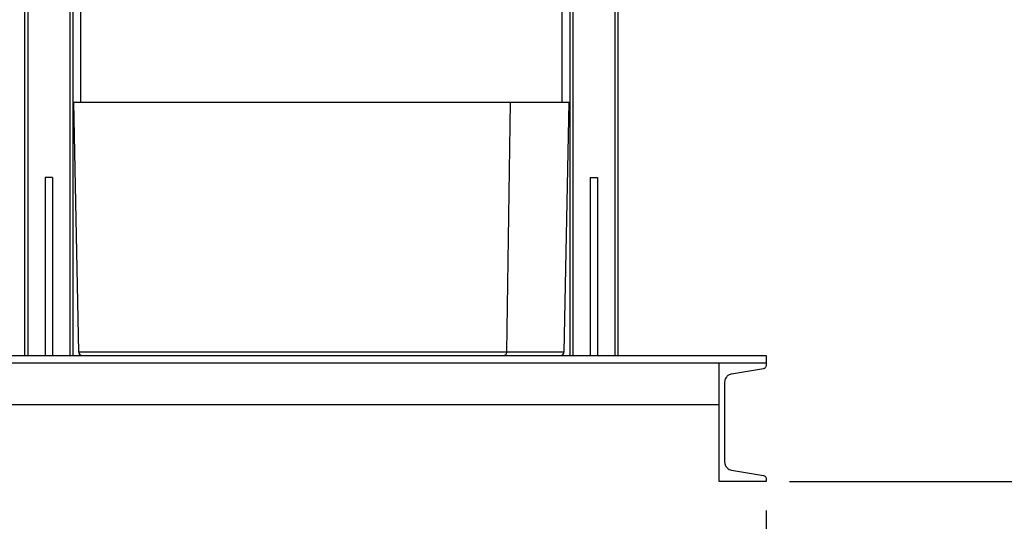
# Model space of a CAD drawing. Units: inches. Extents: x -2 to 332, y 6 to 219.
# Drawn here: x 106 to 139, y 59 to 76 of the extents above; entities that cross this region are included whole.
import ezdxf

# ---------------------------------------------------------------- set-up
doc = ezdxf.new("R2010")
doc.units = ezdxf.units.IN
doc.header["$LTSCALE"] = 6
doc.header["$MEASUREMENT"] = 0
doc.layers.get('0').update_dxf_attribs({"lineweight": 25})
doc.layers.add('Dimensions(ANSI)', color=7, linetype='Continuous', lineweight=25)
doc.styles.add('WattsCenBigText', font='arial.ttf', dxfattribs={"width": 0.9})
doc.dimstyles.new('Dec 3.123[2.12]BigText', dxfattribs={"dimscale": 12.307692, "dimtxt": 0.15, "dimasz": 0.19685, "dimexe": 0.04, "dimexo": 0.04, "dimgap": 0.031496, "dimtad": 1, "dimtih": 1, "dimtoh": 1, "dimdec": 3, "dimrnd": 1e-08, "dimzin": 4, "dimdsep": 46, "dimtxsty": 'WattsCenBigText', "dimcen": 0.09, "dimdle": 0.09, "dimclrd": 7, "dimclre": 7, "dimclrt": 7, "dimadec": 0, "dimazin": 1, "dimtfac": 0.733333, "dimtdec": 3, "dimtofl": 0, "dimtmove": 0, "dimatfit": 3, "dimfxl": 1, "dimtolj": 1, "dimtzin": 4, "dimlwd": 25, "dimlwe": 25, "dimarcsym": 0})

# ---------------------------------------------------------------- blocks, each defined once
blk = doc.blocks.new('*D4')
at = {"layer": 'Defpoints', "color": 0, "linetype": 'Continuous', "transparency": 16777216}
for p in [(103.248, 140.883), (178.335, 140.883), (130.936, 60.595)]:
    blk.add_point(p, dxfattribs=at)
at = {"layer": 'Dimensions(ANSI)', "color": 7, "linetype": 'Continuous', "lineweight": 25, "transparency": 16777216}
for p, q in [((104.232, 140.883), (178.828, 140.883)), ((178.335, 138.46), (178.335, 98.335)), ((178.335, 63.017), (178.335, 92.541)), ((131.921, 60.595), (178.828, 60.595))]:
    blk.add_line(p, q, dxfattribs=at)
at = {"layer": 'Dimensions(ANSI)', "color": 7, "linetype": 'Continuous', "transparency": 16777216}
for points in [[(177.932, 138.46), (178.739, 138.46), (178.335, 140.883)], [(177.932, 63.017), (178.739, 63.017), (178.335, 60.595)]]:
    blk.add_solid(points, dxfattribs=at)
at = {"layer": 'Dimensions(ANSI)', "color": 7, "linetype": 'Continuous', "lineweight": 25, "transparency": 16777216, "insert": (178.335, 97.948), "char_height": 1.84615, "attachment_point": 2, "style": 'WattsCenBigText'}
blk.add_mtext('\\A1;\\fArial|b0|i0;(80.3 [2039])\\P\\fArial|b0|i0;O.A.H.', dxfattribs=at)
blk = doc.blocks.new('*D8')
at = {"layer": 'Defpoints', "color": 0, "linetype": 'Continuous', "transparency": 16777216}
for p in [(101.13, 60.595), (131.13, 60.595), (131.13, 55.518)]:
    blk.add_point(p, dxfattribs=at)
at = {"layer": 'Dimensions(ANSI)', "color": 7, "linetype": 'Continuous', "lineweight": 25, "transparency": 16777216}
for p, q in [((101.13, 59.61), (101.13, 55.025)), ((131.13, 59.61), (131.13, 55.025)), ((103.553, 55.518), (128.707, 55.518))]:
    blk.add_line(p, q, dxfattribs=at)
at = {"layer": 'Dimensions(ANSI)', "color": 7, "linetype": 'Continuous', "transparency": 16777216}
for points in [[(103.553, 55.922), (103.553, 55.114), (101.13, 55.518)], [(128.707, 55.922), (128.707, 55.114), (131.13, 55.518)]]:
    blk.add_solid(points, dxfattribs=at)
at = {"layer": 'Dimensions(ANSI)', "color": 7, "linetype": 'Continuous', "lineweight": 25, "transparency": 16777216, "insert": (116.216, 58.326), "char_height": 1.84615, "attachment_point": 2, "style": 'WattsCenBigText'}
blk.add_mtext('\\A1;\\fArial|b0|i0;(30.0 [762]) FRAME', dxfattribs=at)
blk = doc.blocks.new('*D9')
at = {"layer": 'Defpoints', "color": 0, "linetype": 'Continuous', "transparency": 16777216}
for p in [(138.226, 102.507), (148.1, 102.507), (130.936, 60.595)]:
    blk.add_point(p, dxfattribs=at)
at = {"layer": 'Dimensions(ANSI)', "color": 7, "linetype": 'Continuous', "lineweight": 25, "transparency": 16777216}
for p, q in [((139.211, 102.507), (148.592, 102.507)), ((148.1, 100.084), (148.1, 85.643)), ((148.1, 63.017), (148.1, 79.873)), ((131.921, 60.595), (148.592, 60.595))]:
    blk.add_line(p, q, dxfattribs=at)
at = {"layer": 'Dimensions(ANSI)', "color": 7, "linetype": 'Continuous', "transparency": 16777216}
for points in [[(147.696, 100.084), (148.504, 100.084), (148.1, 102.507)], [(147.696, 63.017), (148.504, 63.017), (148.1, 60.595)]]:
    blk.add_solid(points, dxfattribs=at)
at = {"layer": 'Dimensions(ANSI)', "color": 7, "linetype": 'Continuous', "lineweight": 25, "transparency": 16777216, "insert": (148.1, 85.256), "char_height": 1.84615, "attachment_point": 2, "style": 'WattsCenBigText'}
blk.add_mtext('\\A1;41.9 [1065]\\POUTLET', dxfattribs=at)
blk = doc.blocks.new('*D10')
at = {"layer": 'Defpoints', "color": 0, "linetype": 'Continuous', "transparency": 16777216}
for p in [(130.367, 136.978), (131.13, 60.595), (160.682, 60.595)]:
    blk.add_point(p, dxfattribs=at)
at = {"layer": 'Dimensions(ANSI)', "color": 7, "linetype": 'Continuous', "lineweight": 25, "transparency": 16777216}
for p, q in [((131.352, 136.978), (161.174, 136.978)), ((160.682, 134.555), (160.682, 117.983)), ((160.682, 63.017), (160.682, 105.996)), ((132.114, 60.595), (161.174, 60.595))]:
    blk.add_line(p, q, dxfattribs=at)
at = {"layer": 'Dimensions(ANSI)', "color": 7, "linetype": 'Continuous', "transparency": 16777216}
for points in [[(160.278, 134.555), (161.085, 134.555), (160.682, 136.978)], [(160.278, 63.017), (161.085, 63.017), (160.682, 60.595)]]:
    blk.add_solid(points, dxfattribs=at)
at = {"layer": 'Dimensions(ANSI)', "color": 7, "linetype": 'Continuous', "lineweight": 25, "transparency": 16777216, "insert": (160.682, 117.595), "char_height": 1.84615, "attachment_point": 2, "style": 'WattsCenBigText'}
blk.add_mtext('\\A1;76.4 [1940]\\PW/O VACUUM BREAKER\\P& PRESS. GAUGE \\PFITTINGS INSTALLED', dxfattribs=at)
blk = doc.blocks.new('A$C51CD6C82')
at = {"color": 7, "linetype": 'Continuous', "lineweight": 25}
for p, q in [((4.4921, 1.6399), (4.4921, 0.7101)), ((5.3941, 0.7101), (5.3941, 1.6399)), ((4.3875, 1.5694), (4.3875, 0.2361)), ((4.3934, 1.5694), (4.3934, 0.2361)), ((4.4719, 1.5694), (4.4719, 0.2361)), ((4.4778, 1.5694), (4.4778, 0.2361)), ((5.4084, 1.5694), (5.4084, 0.2361)), ((5.4142, 1.5694), (5.4142, 0.2361)), ((5.4927, 1.5694), (5.4927, 0.2361)), ((5.4986, 1.5694), (5.4986, 0.2361)), ((4.4789, 0.7101), (4.4881, 0.2429)), ((5.2907, 0.2429), (5.2977, 0.7101)), ((5.398, 0.2429), (5.4072, 0.7101)), ((4.4396, 0.5694), (4.4257, 0.5694)), ((4.4257, 0.5694), (4.4257, 0.2361)), ((4.4396, 0.5694), (4.4396, 0.2361)), ((5.4466, 0.5694), (5.4466, 0.2361)), ((5.4466, 0.5694), (5.4604, 0.5694)), ((5.4604, 0.5694), (5.4604, 0.2361)), ((4.1097, 0.2361), (5.7764, 0.2361)), ((4.1097, 0.2222), (5.7764, 0.2222)), ((5.6886, 0), (5.6886, 0.2222)), ((5.6886, 0.2222), (5.7764, 0.2222)), ((5.7764, 0.2361), (5.7764, 0.2222)), ((5.7764, 0.2222), (5.7764, 0.2172)), ((5.7713, 0.2112), (5.7116, 0.2012)), ((5.6986, 0.1859), (5.6986, 0.0363)), ((4.1975, 0.1439), (5.6886, 0.1439)), ((5.7116, 0.021), (5.7713, 0.011)), ((5.7764, 0.005), (5.7764, 0)), ((5.7764, 0), (5.6886, 0))]:
    blk.add_line(p, q, dxfattribs=at)
for centre, start, end in [((4.4951, 0.2431), 181.011, 270), ((5.3911, 0.2431), 270, 358.765)]:
    blk.add_arc(centre, 0.00694, start, end, dxfattribs=at)
for points, knots in [([(5.2977, 0.7101), (5.2897, 0.7101), (5.2736, 0.7101), (5.2468, 0.7101), (5.2183, 0.7101), (5.1881, 0.7101), (5.1563, 0.7101), (5.1233, 0.7101), (5.0891, 0.7101), (5.0541, 0.7101), (5.0183, 0.7101), (4.9821, 0.7101), (4.9457, 0.7101), (4.9092, 0.7101), (4.873, 0.7101), (4.8371, 0.7101), (4.802, 0.7101), (4.7677, 0.7101), (4.7345, 0.7101), (4.7025, 0.7101), (4.6721, 0.7101), (4.6433, 0.7101), (4.6164, 0.7101), (4.5915, 0.7101), (4.5687, 0.7101), (4.5483, 0.7101), (4.5303, 0.7101), (4.5148, 0.7101), (4.502, 0.7101), (4.4919, 0.7101), (4.4845, 0.7101), (4.4803, 0.7101), (4.4785, 0.7101), (4.479, 0.7101), (4.479, 0.7101)], [0, 0, 0, 0, 0.032184, 0.064368, 0.096553, 0.128737, 0.160921, 0.193105, 0.22529, 0.257474, 0.289658, 0.321842, 0.354027, 0.386211, 0.418395, 0.450579, 0.482764, 0.514948, 0.547132, 0.579316, 0.611501, 0.643685, 0.675869, 0.708053, 0.740238, 0.772422, 0.804606, 0.83679, 0.868975, 0.901159, 0.933343, 0.965527, 0.997712, 1, 1, 1, 1]), ([(5.4072, 0.7101), (5.407, 0.7101), (5.4065, 0.7101), (5.4024, 0.7101), (5.3955, 0.7101), (5.3858, 0.7101), (5.3733, 0.7101), (5.3583, 0.7101), (5.3406, 0.7101), (5.3206, 0.7101), (5.3053, 0.7101), (5.2977, 0.7101)], [0, 0, 0, 0, 0.104033, 0.216028, 0.328024, 0.44002, 0.552016, 0.664012, 0.776008, 0.888004, 1, 1, 1, 1]), ([(4.4882, 0.2429), (4.4882, 0.2429), (4.4877, 0.2429), (4.4895, 0.2429), (4.4936, 0.2429), (4.5009, 0.2429), (4.5108, 0.2429), (4.5233, 0.2429), (4.5385, 0.2429), (4.5561, 0.2429), (4.5762, 0.2429), (4.5984, 0.2429), (4.6229, 0.2429), (4.6493, 0.2429), (4.6775, 0.2429), (4.7073, 0.2429), (4.7386, 0.2429), (4.7712, 0.2429), (4.8048, 0.2429), (4.8392, 0.2429), (4.8744, 0.2429), (4.9099, 0.2429), (4.9456, 0.2429), (4.9813, 0.2429), (5.0168, 0.2429), (5.0519, 0.2429), (5.0862, 0.2429), (5.1197, 0.2429), (5.1521, 0.2429), (5.1832, 0.2429), (5.2128, 0.2429), (5.2407, 0.2429), (5.267, 0.2429), (5.2828, 0.2429), (5.2907, 0.2429)], [0, 0, 0, 0, 0.002288, 0.034473, 0.066657, 0.098841, 0.131025, 0.16321, 0.195394, 0.227578, 0.259762, 0.291947, 0.324131, 0.356315, 0.388499, 0.420684, 0.452868, 0.485052, 0.517236, 0.549421, 0.581605, 0.613789, 0.645973, 0.678158, 0.710342, 0.742526, 0.77471, 0.806895, 0.839079, 0.871263, 0.903447, 0.935632, 0.967816, 1, 1, 1, 1]), ([(5.2907, 0.2429), (5.2981, 0.2429), (5.3131, 0.2429), (5.3327, 0.2429), (5.35, 0.2429), (5.3648, 0.2429), (5.377, 0.2429), (5.3865, 0.2429), (5.3932, 0.2429), (5.3973, 0.2429), (5.3977, 0.2429), (5.3979, 0.2429)], [0, 0, 0, 0, 0.1119959, 0.2239919, 0.3359878, 0.4479837, 0.5599797, 0.6719756, 0.7839716, 0.8959675, 1, 1, 1, 1]), ([(5.7764, 0.2172), (5.7763, 0.2164), (5.7761, 0.2148), (5.7748, 0.2129), (5.7731, 0.2117), (5.7719, 0.2113), (5.7713, 0.2112)], [0, 0, 0, 0, 0.272241, 0.561921, 0.787758, 1, 1, 1, 1]), ([(5.7116, 0.2012), (5.7097, 0.2007), (5.7057, 0.1996), (5.7015, 0.1954), (5.699, 0.1906), (5.6988, 0.1874), (5.6986, 0.1859)], [0, 0, 0, 0, 0.272241, 0.561921, 0.787758, 1, 1, 1, 1]), ([(5.6986, 0.0363), (5.6989, 0.0343), (5.6993, 0.0302), (5.7027, 0.0254), (5.707, 0.0222), (5.7101, 0.0214), (5.7116, 0.021)], [0, 0, 0, 0, 0.272241, 0.561921, 0.787758, 1, 1, 1, 1]), ([(5.7713, 0.011), (5.7721, 0.0108), (5.7736, 0.0104), (5.7753, 0.0087), (5.7763, 0.0069), (5.7764, 0.0056), (5.7764, 0.005)], [0, 0, 0, 0, 0.272241, 0.561921, 0.787758, 1, 1, 1, 1])]:
    blk.add_open_spline(points, degree=3, knots=knots, dxfattribs=at)
blk.add_open_spline([(5.2854, 0.2361), (5.286, 0.2362), (5.2874, 0.2364), (5.2892, 0.238), (5.2904, 0.2402), (5.2906, 0.242), (5.2907, 0.2429)], degree=3, dxfattribs=at)

msp = doc.modelspace()

# ---------------------------------------------------------------- block references
at = {"xscale": 18, "yscale": 18, "zscale": 18}
msp.add_blockref('A$C51CD6C82', (27.154, 60.595), dxfattribs=at)

# ---------------------------------------------------------------- dimensions: what is measured, and where the dimension line sits
at = {"layer": 'Dimensions(ANSI)', "color": 7, "linetype": 'Continuous', "lineweight": 25}
for base, p1, p2, angle, text, picture, middle in [((178.335, 140.883), (130.936, 60.595), (103.248, 140.883), 90, '\\fArial|b0|i0;(<>)\\P\\fArial|b0|i0;O.A.H.', '*D4', (178.335, 95.438)), ((160.682, 60.595), (130.367, 136.978), (131.13, 60.595), 90, '<>\\PW/O VACUUM BREAKER\\P& PRESS. GAUGE \\PFITTINGS INSTALLED', '*D10', (160.682, 111.989)), ((148.1, 102.507), (130.936, 60.595), (138.226, 102.507), 90, '<>\\POUTLET', '*D9', (148.1, 82.758)), ((131.13, 55.518), (101.13, 60.595), (131.13, 60.595), 180, '\\fArial|b0|i0;(<>) FRAME', '*D8', (116.216, 55.518))]:
    dim = msp.add_linear_dim(base=base, p1=p1, p2=p2, angle=angle, text=text, dimstyle='Dec 3.123[2.12]BigText', override={"dimexo": 0.08, "dimdec": 1, "dimtdec": 1, "dimatfit": 1, "dimtvp": -0.25}, dxfattribs=at)
    dim.commit()
    dim.dimension.update_dxf_attribs({"geometry": picture, "text_midpoint": middle, "dimtype": 160})

doc.saveas('drawing.dxf')
